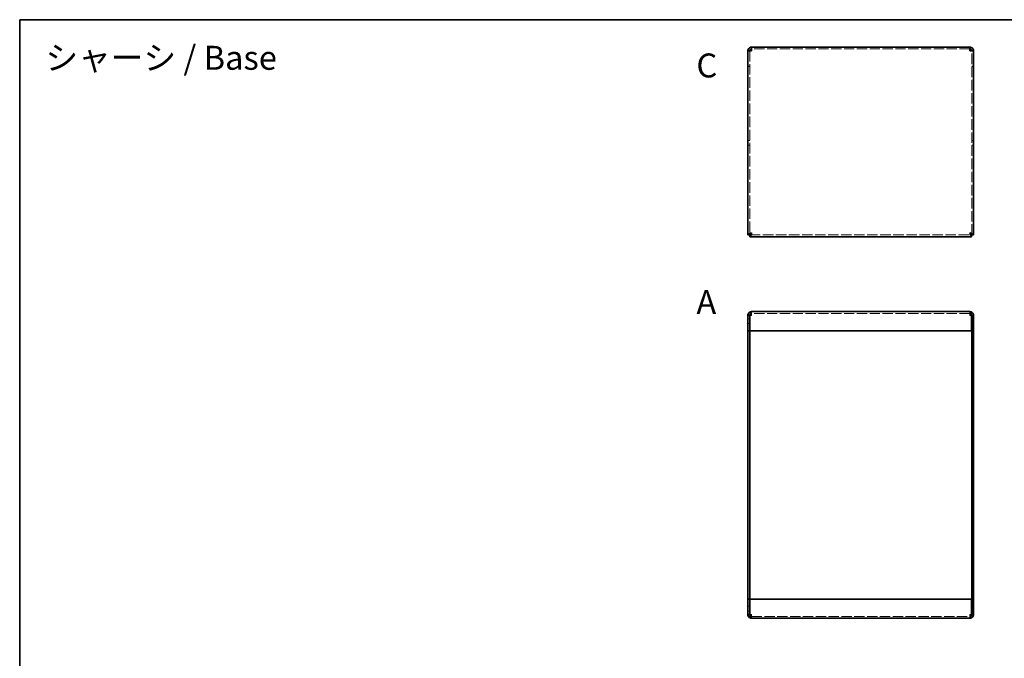
# Model space of a CAD drawing. Units: millimetres. Extents: x 36 to 2989, y 20 to 723.
# Drawn here: x 2011 to 2525, y 389 to 723 of the extents above; entities that cross this region are included whole.
import ezdxf

# ---------------------------------------------------------------- set-up
doc = ezdxf.new("R2010")
doc.units = ezdxf.units.MM
doc.header["$LTSCALE"] = 2.5
doc.linetypes.add('DASHED', pattern=[0.2067, 0.1654, -0.0413])
for name, color, linetype, lineweight in [('Border (ISO)', 7, 'Continuous', 35), ('Hidden (ISO)', 7, 'DASHED', 18), ('Symbol (ISO)', 7, 'Continuous', 18), ('Visible (ISO)', 7, 'Continuous', 35)]:
    doc.layers.add(name, color=color, linetype=linetype, lineweight=lineweight)
doc.styles.add('Note Text (TK)', font='txt')

# ---------------------------------------------------------------- blocks, each defined once
blk = doc.blocks.new('図面枠 tk図枠')
at = {"layer": 'Border (ISO)'}
for q in [(405.5, 289), (14.5, 8)]:
    blk.add_line((14.5, 289), q, dxfattribs=at)

msp = doc.modelspace()

# ---------------------------------------------------------------- linework, layer by layer
at = {"layer": 'Hidden (ISO)', "ltscale": 0.761779}
for p, q in [((2392.1443, 706.1578), (2391.1443, 706.1578)), ((2507.9443, 706.1578), (2508.9443, 706.1578)), ((2392.1443, 698.2285), (2391.1443, 698.2285)), ((2392.1443, 698.1578), (2391.1443, 698.1578)), ((2507.9443, 698.2285), (2508.9443, 698.2285)), ((2507.9443, 698.1578), (2508.9443, 698.1578)), ((2391.1443, 659.458), (2392.1443, 659.458)), ((2507.9443, 659.458), (2508.9443, 659.458)), ((2391.1443, 656.999), (2392.1443, 656.999)), ((2507.9443, 656.999), (2508.9443, 656.999)), ((2392.1443, 568.1098), (2391.1443, 568.1098)), ((2391.1443, 566.41), (2392.1443, 566.41)), ((2393.1443, 569.1805), (2393.1443, 570.1805)), ((2506.9443, 569.1805), (2506.9443, 570.1805)), ((2507.9443, 568.1098), (2508.9443, 568.1098)), ((2507.9443, 566.41), (2508.9443, 566.41)), ((2391.1443, 563.951), (2392.1443, 563.951)), ((2507.9443, 563.951), (2508.9443, 563.951)), ((2391.1443, 416.41), (2392.1443, 416.41)), ((2507.9443, 416.41), (2508.9443, 416.41)), ((2391.1443, 413.951), (2392.1443, 413.951)), ((2392.1443, 412.2512), (2391.1443, 412.2512)), ((2393.1443, 411.1805), (2393.1443, 410.1805)), ((2506.9443, 411.1805), (2506.9443, 410.1805)), ((2507.9443, 413.951), (2508.9443, 413.951)), ((2507.9443, 412.2512), (2508.9443, 412.2512))]:
    msp.add_line(p, q, dxfattribs=at)
at = {"layer": 'Hidden (ISO)', "ltscale": 0.050692}
for p, q in [((2392.1443, 706.2049), (2392.1443, 706.1578)), ((2507.9443, 706.2049), (2507.9443, 706.1578))]:
    msp.add_line(p, q, dxfattribs=at)
at = {"layer": 'Hidden (ISO)', "ltscale": 13.250201}
for p, q in [((2392.1443, 706.1578), (2392.1443, 610.2992)), ((2507.9443, 610.2992), (2507.9443, 706.1578))]:
    msp.add_line(p, q, dxfattribs=at)
at = {"layer": 'Hidden (ISO)', "ltscale": 12.954268}
for p, q in [((2506.9443, 707.2285), (2393.1443, 707.2285)), ((2506.9443, 569.1805), (2393.1443, 569.1805)), ((2393.1443, 411.1805), (2506.9443, 411.1805))]:
    msp.add_line(p, q, dxfattribs=at)
at = {"layer": 'Hidden (ISO)', "ltscale": 13.165836}
msp.add_line((2392.215, 610.2285), (2507.8736, 610.2285), dxfattribs=at)
at = {"layer": 'Hidden (ISO)', "ltscale": 1.196656}
for p, q in [((2393.1443, 569.1805), (2393.1443, 568.1805)), ((2506.9443, 568.1805), (2506.9443, 569.1805)), ((2393.1443, 412.1805), (2393.1443, 411.1805)), ((2506.9443, 411.1805), (2506.9443, 412.1805))]:
    msp.add_line(p, q, dxfattribs=at)
at = {"layer": 'Hidden (ISO)', "ltscale": 1.192602}
for points in [[(2393.1443, 706.2285), (2392.6775, 706.2075), (2392.238, 706.1864), (2392.1588, 706.1654), (2392.1491, 706.1629), (2392.1443, 706.1603), (2392.1443, 706.1578)], [(2506.9443, 706.2285), (2507.411, 706.2075), (2507.8505, 706.1864), (2507.9298, 706.1654), (2507.9394, 706.1629), (2507.9443, 706.1603), (2507.9443, 706.1578)]]:
    msp.add_open_spline(points, degree=3, knots=[0, 0, 0, 0, 1.40023557, 1.40023557, 1.40023557, 1.57079633, 1.57079633, 1.57079633, 1.57079633], dxfattribs=at)
at = {"layer": 'Hidden (ISO)', "ltscale": 1.593592}
for points in [[(2392.1495, 568.1569), (2391.7732, 568.1471), (2391.4641, 568.1373), (2391.297, 568.1275), (2391.1965, 568.1216), (2391.1443, 568.1157), (2391.1443, 568.1098)], [(2507.9391, 412.2041), (2508.3154, 412.2139), (2508.6245, 412.2237), (2508.7915, 412.2335), (2508.892, 412.2394), (2508.9443, 412.2453), (2508.9443, 412.2512)]]:
    msp.add_open_spline(points, degree=3, knots=[0.52359878, 0.52359878, 0.52359878, 0.52359878, 1.17745307, 1.17745307, 1.17745307, 1.57079633, 1.57079633, 1.57079633, 1.57079633], dxfattribs=at)
at = {"layer": 'Hidden (ISO)', "ltscale": 1.385869}
for points in [[(2393.1443, 569.1805), (2392.8681, 569.1805), (2392.592, 568.8102), (2392.3159, 568.3502), (2392.2823, 568.2942), (2392.2486, 568.2373), (2392.215, 568.1805)], [(2506.9443, 569.1805), (2507.2204, 569.1805), (2507.4965, 568.8102), (2507.7727, 568.3502), (2507.8063, 568.2942), (2507.8399, 568.2373), (2507.8736, 568.1805)], [(2393.1443, 411.1805), (2392.8681, 411.1805), (2392.592, 411.5508), (2392.3159, 412.0108), (2392.2823, 412.0668), (2392.2486, 412.1236), (2392.215, 412.1805)], [(2506.9443, 411.1805), (2507.2204, 411.1805), (2507.4965, 411.5508), (2507.7727, 412.0108), (2507.8063, 412.0668), (2507.8399, 412.1236), (2507.8736, 412.1805)]]:
    msp.add_open_spline(points, degree=3, knots=[0, 0, 0, 0, 1.40023557, 1.40023557, 1.40023557, 1.57079633, 1.57079633, 1.57079633, 1.57079633], dxfattribs=at)
at = {"layer": 'Hidden (ISO)', "ltscale": 0.904916}
for points in [[(2393.1443, 568.1805), (2392.7468, 568.1626), (2392.369, 568.1447), (2392.2168, 568.1268)], [(2506.9443, 568.1805), (2507.3418, 568.1626), (2507.7195, 568.1447), (2507.8718, 568.1268)], [(2393.1443, 412.1805), (2392.7468, 412.1984), (2392.369, 412.2163), (2392.2168, 412.2342)], [(2506.9443, 412.1805), (2507.3418, 412.1984), (2507.7195, 412.2163), (2507.8718, 412.2342)]]:
    msp.add_open_spline(points, degree=3, dxfattribs=at)
at = {"layer": 'Hidden (ISO)', "ltscale": 0.734332}
for points in [[(2393.1443, 568.1805), (2392.8221, 568.1732), (2392.5039, 568.166), (2392.2199, 568.1587)], [(2506.9443, 412.1805), (2507.2664, 412.1877), (2507.5846, 412.195), (2507.8686, 412.2022)]]:
    msp.add_open_spline(points, degree=3, dxfattribs=at)
at = {"layer": 'Hidden (ISO)', "ltscale": 0.70837}
for points in [[(2393.1443, 569.1805), (2392.8766, 569.1805), (2392.6179, 569.0587), (2392.4309, 568.868)], [(2506.9443, 569.1805), (2507.212, 569.1805), (2507.4707, 569.0587), (2507.6576, 568.868)], [(2393.1443, 411.1805), (2392.8766, 411.1805), (2392.6179, 411.3023), (2392.4309, 411.4929)], [(2506.9443, 411.1805), (2507.212, 411.1805), (2507.4707, 411.3023), (2507.6576, 411.4929)]]:
    msp.add_open_spline(points, degree=3, dxfattribs=at)
at = {"layer": 'Hidden (ISO)', "ltscale": 0.736152}
for points in [[(2507.873, 568.1587), (2507.8203, 568.1601), (2507.7662, 568.1614), (2507.7108, 568.1628), (2507.4686, 568.1687), (2507.2065, 568.1746), (2506.9443, 568.1805)], [(2392.2156, 412.2022), (2392.2683, 412.2009), (2392.3224, 412.1995), (2392.3777, 412.1982), (2392.6199, 412.1923), (2392.882, 412.1864), (2393.1443, 412.1805)]]:
    msp.add_open_spline(points, degree=3, knots=[1.087563045, 1.087563045, 1.087563045, 1.087563045, 1.177453067, 1.177453067, 1.177453067, 1.570796327, 1.570796327, 1.570796327, 1.570796327], dxfattribs=at)
at = {"layer": 'Hidden (ISO)', "ltscale": 1.591905}
for points in [[(2508.9443, 568.1098), (2508.9443, 568.1255), (2508.5421, 568.1412), (2507.9431, 568.1569)], [(2391.1443, 412.2512), (2391.1443, 412.2355), (2391.5464, 412.2198), (2392.1454, 412.2041)]]:
    msp.add_open_spline(points, degree=3, dxfattribs=at)
at = {"layer": 'Visible (ISO)'}
for p, q in [((2392.1443, 706.2285), (2391.1443, 706.2285)), ((2391.1443, 706.2285), (2391.1443, 706.1578)), ((2391.1443, 610.2992), (2391.1443, 706.1578)), ((2392.1443, 706.2285), (2392.1443, 706.2049)), ((2393.1443, 706.2285), (2393.1443, 708.2285)), ((2393.1443, 708.2285), (2506.9443, 708.2285)), ((2506.9443, 708.2285), (2506.9443, 706.2285)), ((2507.9443, 706.2285), (2507.9443, 706.2049)), ((2507.9443, 706.2285), (2508.9443, 706.2285)), ((2508.9443, 706.1578), (2508.9443, 706.2285)), ((2508.9443, 706.1578), (2508.9443, 610.2992)), ((2392.1443, 610.2992), (2391.1443, 610.2992)), ((2392.215, 610.2285), (2392.215, 609.2285)), ((2507.8736, 609.2285), (2392.215, 609.2285)), ((2507.8736, 610.2285), (2507.8736, 609.2285)), ((2507.9443, 610.2992), (2508.9443, 610.2992)), ((2392.1443, 568.1805), (2391.1443, 568.1805)), ((2391.1443, 568.1805), (2391.1443, 560.1805)), ((2392.1443, 568.1805), (2392.1443, 560.1805)), ((2392.215, 560.1805), (2392.215, 568.1805)), ((2393.1443, 570.1805), (2506.9443, 570.1805)), ((2507.8736, 568.1805), (2507.8736, 560.1805)), ((2507.9443, 568.1805), (2507.9443, 560.1805)), ((2507.9443, 568.1805), (2508.9443, 568.1805)), ((2508.9443, 560.1805), (2508.9443, 568.1805)), ((2391.1443, 560.1805), (2391.1443, 560.1098)), ((2392.1443, 560.1805), (2391.1443, 560.1805)), ((2392.1443, 560.1098), (2391.1443, 560.1098)), ((2391.1443, 560.1098), (2391.1443, 420.2512)), ((2392.1443, 560.1805), (2392.1443, 560.1098)), ((2392.1443, 560.1098), (2392.1443, 420.2512)), ((2507.8736, 560.1805), (2392.215, 560.1805)), ((2507.9443, 560.1805), (2507.9443, 560.1098)), ((2507.9443, 560.1805), (2508.9443, 560.1805)), ((2507.9443, 560.1098), (2508.9443, 560.1098)), ((2507.9443, 420.2512), (2507.9443, 560.1098)), ((2508.9443, 560.1098), (2508.9443, 560.1805)), ((2508.9443, 420.2512), (2508.9443, 560.1098)), ((2391.1443, 420.2512), (2391.1443, 420.1805)), ((2392.1443, 420.2512), (2391.1443, 420.2512)), ((2391.1443, 420.1805), (2391.1443, 412.1805)), ((2392.1443, 420.1805), (2391.1443, 420.1805)), ((2392.1443, 420.1805), (2392.1443, 420.2512)), ((2392.1443, 412.1805), (2392.1443, 420.1805)), ((2392.215, 412.1805), (2392.215, 420.1805)), ((2392.215, 420.1805), (2507.8736, 420.1805)), ((2507.8736, 420.1805), (2507.8736, 412.1805)), ((2507.9443, 420.1805), (2507.9443, 420.2512)), ((2507.9443, 420.2512), (2508.9443, 420.2512)), ((2507.9443, 412.1805), (2507.9443, 420.1805)), ((2507.9443, 420.1805), (2508.9443, 420.1805)), ((2508.9443, 420.1805), (2508.9443, 420.2512)), ((2508.9443, 412.1805), (2508.9443, 420.1805)), ((2392.1443, 412.1805), (2391.1443, 412.1805)), ((2507.9443, 412.1805), (2508.9443, 412.1805)), ((2506.9443, 410.1805), (2393.1443, 410.1805))]:
    msp.add_line(p, q, dxfattribs=at)
for points, knots in [([(2393.1443, 708.2285), (2392.3593, 708.2285), (2391.5979, 707.72), (2391.297, 706.995), (2391.1965, 706.7528), (2391.1443, 706.4907), (2391.1443, 706.2285)], [0, 0, 0, 0, 1.17745307, 1.17745307, 1.17745307, 1.57079633, 1.57079633, 1.57079633, 1.57079633]), ([(2391.1443, 706.1578), (2391.1443, 706.1754), (2391.6527, 706.1931), (2392.3777, 706.2108), (2392.6199, 706.2167), (2392.882, 706.2226), (2393.1443, 706.2285)], [0, 0, 0, 0, 1.17745307, 1.17745307, 1.17745307, 1.57079633, 1.57079633, 1.57079633, 1.57079633]), ([(2393.1443, 707.2285), (2392.6775, 707.2285), (2392.238, 706.8582), (2392.1588, 706.3982), (2392.1491, 706.3422), (2392.1443, 706.2853), (2392.1443, 706.2285)], [0, 0, 0, 0, 1.40023557, 1.40023557, 1.40023557, 1.57079633, 1.57079633, 1.57079633, 1.57079633]), ([(2508.9443, 706.2285), (2508.9443, 707.0134), (2508.4359, 707.7749), (2507.7108, 708.0757), (2507.4686, 708.1762), (2507.2065, 708.2285), (2506.9443, 708.2285)], [0, 0, 0, 0, 1.17745307, 1.17745307, 1.17745307, 1.57079633, 1.57079633, 1.57079633, 1.57079633]), ([(2506.9443, 707.2285), (2507.411, 707.2285), (2507.8505, 706.8582), (2507.9298, 706.3982), (2507.9394, 706.3422), (2507.9443, 706.2853), (2507.9443, 706.2285)], [0, 0, 0, 0, 1.40023557, 1.40023557, 1.40023557, 1.57079633, 1.57079633, 1.57079633, 1.57079633]), ([(2506.9443, 706.2285), (2507.7292, 706.2108), (2508.4907, 706.1931), (2508.7915, 706.1755), (2508.892, 706.1696), (2508.9443, 706.1637), (2508.9443, 706.1578)], [0, 0, 0, 0, 1.17745307, 1.17745307, 1.17745307, 1.57079633, 1.57079633, 1.57079633, 1.57079633]), ([(2393.1443, 611.2285), (2392.3593, 610.9963), (2391.5979, 610.7641), (2391.297, 610.5319), (2391.1965, 610.4543), (2391.1443, 610.3767), (2391.1443, 610.2992)], [0, 0, 0, 0, 1.17745307, 1.17745307, 1.17745307, 1.57079633, 1.57079633, 1.57079633, 1.57079633]), ([(2393.1443, 611.2285), (2392.6775, 610.9523), (2392.238, 610.6762), (2392.1588, 610.4001), (2392.1491, 610.3664), (2392.1443, 610.3328), (2392.1443, 610.2992)], [0, 0, 0, 0, 1.40023557, 1.40023557, 1.40023557, 1.57079633, 1.57079633, 1.57079633, 1.57079633]), ([(2392.215, 609.2285), (2392.4472, 609.2285), (2392.6794, 609.7369), (2392.9116, 610.4619), (2392.9891, 610.7041), (2393.0667, 610.9662), (2393.1443, 611.2285)], [0, 0, 0, 0, 1.17745307, 1.17745307, 1.17745307, 1.57079633, 1.57079633, 1.57079633, 1.57079633]), ([(2393.1443, 611.2285), (2392.8681, 610.7617), (2392.592, 610.3222), (2392.3159, 610.243), (2392.2823, 610.2333), (2392.2486, 610.2285), (2392.215, 610.2285)], [0, 0, 0, 0, 1.40023557, 1.40023557, 1.40023557, 1.57079633, 1.57079633, 1.57079633, 1.57079633]), ([(2506.9443, 611.2285), (2507.1765, 610.4435), (2507.4087, 609.6821), (2507.6409, 609.3812), (2507.7184, 609.2807), (2507.796, 609.2285), (2507.8736, 609.2285)], [0, 0, 0, 0, 1.17745307, 1.17745307, 1.17745307, 1.57079633, 1.57079633, 1.57079633, 1.57079633]), ([(2506.9443, 611.2285), (2507.2204, 610.7617), (2507.4965, 610.3222), (2507.7727, 610.243), (2507.8063, 610.2333), (2507.8399, 610.2285), (2507.8736, 610.2285)], [0, 0, 0, 0, 1.40023557, 1.40023557, 1.40023557, 1.57079633, 1.57079633, 1.57079633, 1.57079633]), ([(2508.9443, 610.2992), (2508.9443, 610.5314), (2508.4359, 610.7636), (2507.7108, 610.9958), (2507.4686, 611.0733), (2507.2065, 611.1509), (2506.9443, 611.2285)], [0, 0, 0, 0, 1.17745307, 1.17745307, 1.17745307, 1.57079633, 1.57079633, 1.57079633, 1.57079633]), ([(2506.9443, 611.2285), (2507.411, 610.9523), (2507.8505, 610.6762), (2507.9298, 610.4001), (2507.9394, 610.3664), (2507.9443, 610.3328), (2507.9443, 610.2992)], [0, 0, 0, 0, 1.40023557, 1.40023557, 1.40023557, 1.57079633, 1.57079633, 1.57079633, 1.57079633]), ([(2393.1443, 570.1805), (2392.3593, 570.1805), (2391.5979, 569.6721), (2391.297, 568.947), (2391.1965, 568.7048), (2391.1443, 568.4427), (2391.1443, 568.1805)], [0, 0, 0, 0, 1.17745307, 1.17745307, 1.17745307, 1.57079633, 1.57079633, 1.57079633, 1.57079633]), ([(2392.4309, 568.868), (2392.2919, 568.7263), (2392.1926, 568.5464), (2392.1588, 568.3502), (2392.1491, 568.2942), (2392.1443, 568.2373), (2392.1443, 568.1805)], [0.80305438, 0.80305438, 0.80305438, 0.80305438, 1.400235565, 1.400235565, 1.400235565, 1.570796327, 1.570796327, 1.570796327, 1.570796327]), ([(2392.2168, 568.1268), (2392.1902, 568.1237), (2392.1705, 568.1206), (2392.1588, 568.1175), (2392.1491, 568.1149), (2392.1443, 568.1123), (2392.1443, 568.1098)], [1.192484045, 1.192484045, 1.192484045, 1.192484045, 1.400235565, 1.400235565, 1.400235565, 1.570796327, 1.570796327, 1.570796327, 1.570796327]), ([(2392.215, 568.1805), (2392.4472, 568.9655), (2392.6794, 569.7269), (2392.9116, 570.0278), (2392.9891, 570.1283), (2393.0667, 570.1805), (2393.1443, 570.1805)], [0, 0, 0, 0, 1.17745307, 1.17745307, 1.17745307, 1.57079633, 1.57079633, 1.57079633, 1.57079633]), ([(2506.9443, 570.1805), (2507.1765, 570.1805), (2507.4087, 569.6721), (2507.6409, 568.947), (2507.7184, 568.7048), (2507.796, 568.4427), (2507.8736, 568.1805)], [0, 0, 0, 0, 1.17745307, 1.17745307, 1.17745307, 1.57079633, 1.57079633, 1.57079633, 1.57079633]), ([(2508.9443, 568.1805), (2508.9443, 568.9655), (2508.4359, 569.7269), (2507.7108, 570.0278), (2507.4686, 570.1283), (2507.2065, 570.1805), (2506.9443, 570.1805)], [0, 0, 0, 0, 1.17745307, 1.17745307, 1.17745307, 1.57079633, 1.57079633, 1.57079633, 1.57079633]), ([(2507.6576, 568.868), (2507.7967, 568.7263), (2507.896, 568.5464), (2507.9298, 568.3502), (2507.9394, 568.2942), (2507.9443, 568.2373), (2507.9443, 568.1805)], [0.80305438, 0.80305438, 0.80305438, 0.80305438, 1.400235565, 1.400235565, 1.400235565, 1.570796327, 1.570796327, 1.570796327, 1.570796327]), ([(2507.8718, 568.1268), (2507.8983, 568.1237), (2507.918, 568.1206), (2507.9298, 568.1175), (2507.9394, 568.1149), (2507.9443, 568.1123), (2507.9443, 568.1098)], [1.192484045, 1.192484045, 1.192484045, 1.192484045, 1.400235565, 1.400235565, 1.400235565, 1.570796327, 1.570796327, 1.570796327, 1.570796327]), ([(2391.1443, 412.1805), (2391.1443, 411.3955), (2391.6527, 410.6341), (2392.3777, 410.3332), (2392.6199, 410.2327), (2392.882, 410.1805), (2393.1443, 410.1805)], [0, 0, 0, 0, 1.17745307, 1.17745307, 1.17745307, 1.57079633, 1.57079633, 1.57079633, 1.57079633]), ([(2392.2168, 412.2342), (2392.1902, 412.2373), (2392.1705, 412.2404), (2392.1588, 412.2435), (2392.1491, 412.2461), (2392.1443, 412.2486), (2392.1443, 412.2512)], [1.192484045, 1.192484045, 1.192484045, 1.192484045, 1.400235565, 1.400235565, 1.400235565, 1.570796327, 1.570796327, 1.570796327, 1.570796327]), ([(2392.4309, 411.4929), (2392.2919, 411.6347), (2392.1926, 411.8146), (2392.1588, 412.0108), (2392.1491, 412.0668), (2392.1443, 412.1236), (2392.1443, 412.1805)], [0.80305438, 0.80305438, 0.80305438, 0.80305438, 1.400235565, 1.400235565, 1.400235565, 1.570796327, 1.570796327, 1.570796327, 1.570796327]), ([(2393.1443, 410.1805), (2392.9121, 410.1805), (2392.6799, 410.6889), (2392.4477, 411.4139), (2392.3701, 411.6561), (2392.2926, 411.9183), (2392.215, 412.1805)], [0, 0, 0, 0, 1.17745307, 1.17745307, 1.17745307, 1.57079633, 1.57079633, 1.57079633, 1.57079633]), ([(2507.8736, 412.1805), (2507.6414, 411.3955), (2507.4092, 410.6341), (2507.177, 410.3332), (2507.0994, 410.2327), (2507.0218, 410.1805), (2506.9443, 410.1805)], [0, 0, 0, 0, 1.17745307, 1.17745307, 1.17745307, 1.57079633, 1.57079633, 1.57079633, 1.57079633]), ([(2506.9443, 410.1805), (2507.7292, 410.1805), (2508.4907, 410.6889), (2508.7915, 411.4139), (2508.892, 411.6561), (2508.9443, 411.9183), (2508.9443, 412.1805)], [0, 0, 0, 0, 1.17745307, 1.17745307, 1.17745307, 1.57079633, 1.57079633, 1.57079633, 1.57079633]), ([(2507.6576, 411.4929), (2507.7967, 411.6347), (2507.896, 411.8146), (2507.9298, 412.0108), (2507.9394, 412.0668), (2507.9443, 412.1236), (2507.9443, 412.1805)], [0.80305438, 0.80305438, 0.80305438, 0.80305438, 1.400235565, 1.400235565, 1.400235565, 1.570796327, 1.570796327, 1.570796327, 1.570796327]), ([(2507.8718, 412.2342), (2507.8983, 412.2373), (2507.918, 412.2404), (2507.9298, 412.2435), (2507.9394, 412.2461), (2507.9443, 412.2486), (2507.9443, 412.2512)], [1.192484045, 1.192484045, 1.192484045, 1.192484045, 1.400235565, 1.400235565, 1.400235565, 1.570796327, 1.570796327, 1.570796327, 1.570796327])]:
    msp.add_open_spline(points, degree=3, knots=knots, dxfattribs=at)
for points in [[(2392.2199, 568.1587), (2392.1962, 568.1581), (2392.1727, 568.1575), (2392.1495, 568.1569)], [(2507.9431, 568.1569), (2507.92, 568.1575), (2507.8966, 568.1581), (2507.873, 568.1587)], [(2392.1454, 412.2041), (2392.1685, 412.2035), (2392.1919, 412.2028), (2392.2156, 412.2022)], [(2507.8686, 412.2022), (2507.8924, 412.2028), (2507.9158, 412.2035), (2507.9391, 412.2041)]]:
    msp.add_open_spline(points, degree=3, dxfattribs=at)

# ---------------------------------------------------------------- block references
at = {"xscale": 2.5, "yscale": 2.5, "zscale": 2.5}
msp.add_blockref('図面枠 tk図枠', (1975, 0), dxfattribs=at)

# ---------------------------------------------------------------- texts
at = {"layer": 'Symbol (ISO)', "color": 7, "char_height": 12.5, "attachment_point": 4, "line_spacing_factor": 1.5, "style": 'Note Text (TK)'}
for s, insert, width in [('{\\fＭＳ Ｐゴシック|b0|i0;\\H12.5000;シャーシ / Base}', (2024.6641, 702.6167), 145.543663), ('{\\fArial|b1|i0;\\H12.5000;A}', (2364.329, 575.1397), 12.836849)]:
    msp.add_mtext(s, dxfattribs=dict(at, insert=insert, width=width))
at = {"layer": 'Symbol (ISO)', "color": 7, "insert": (2364.324, 698.6112), "char_height": 12.5, "attachment_point": 4, "line_spacing_factor": 1.5, "style": 'Note Text (TK)'}
msp.add_mtext('{\\fArial|b1|i0;\\H12.5000;C}', dxfattribs=at)

doc.saveas('drawing.dxf')
